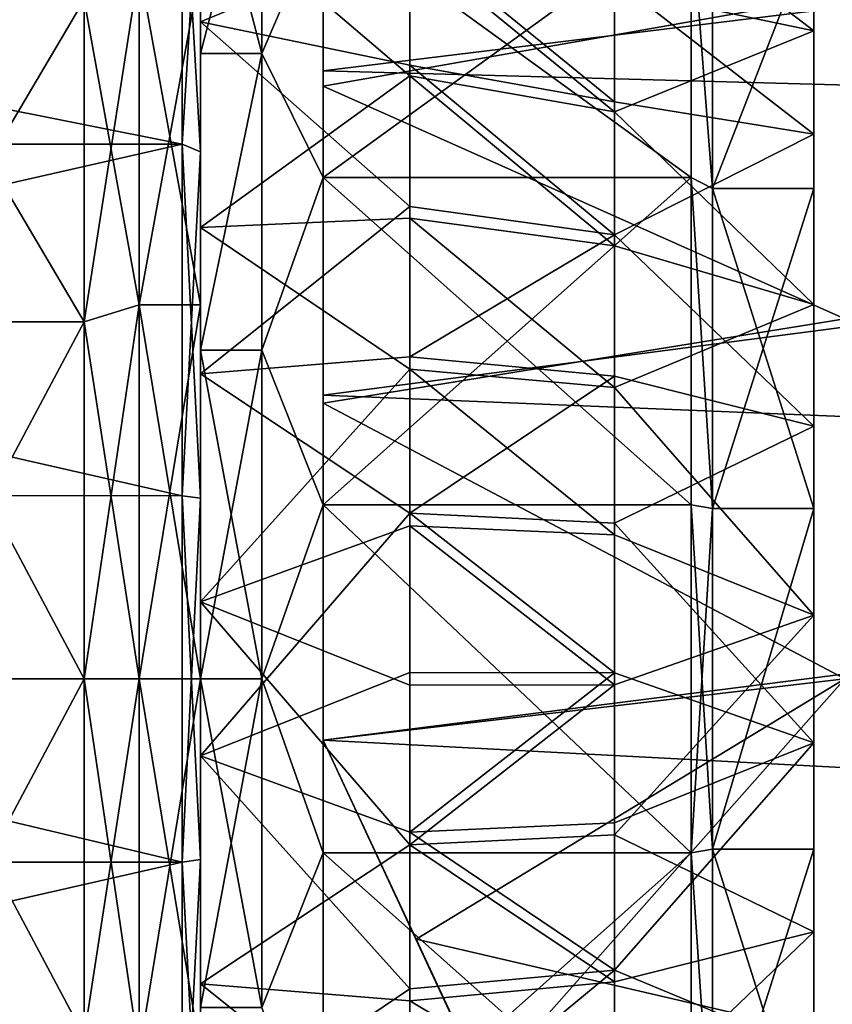
# Model space of a CAD drawing. Extents: x -47 to 68, y -8 to 357.
# Drawn here: x 29 to 42, y 58 to 74 of the extents above; entities that cross this region are included whole.
import ezdxf

# ---------------------------------------------------------------- set-up
doc = ezdxf.new("R2010")
doc.units = 0
doc.header["$MEASUREMENT"] = 0

msp = doc.modelspace()

# ---------------------------------------------------------------- linework, layer by layer
for points in [[(31.500036, 73.198097, 14.036399), (31.500038, 73.716499, 16.886599), (31.500055, 78.410301, 12.748499)], [(31.500036, 73.198097, 14.036399), (31.500055, 78.410301, 12.748499), (31.500051, 77.0364, 10.198099)], [(31.500038, 73.716499, 16.886599), (34.911045, 75.133385, 14.748599), (31.500055, 78.410301, 12.748499)], [(67.000046, 77.018677, -15.635599), (33.500034, 72.917198, -18.510798), (33.500053, 77.491402, -15.198699)], [(67.000046, 77.018677, 15.635599), (33.500053, 77.491402, 15.198699), (33.500034, 72.917198, 18.510798)], [(33.50005, 77.137604, 14.845099), (33.500034, 72.917198, 18.510798), (33.500053, 77.491402, 15.198699)], [(33.500053, 77.491402, -15.198699), (33.500034, 72.917198, -18.510798), (33.50005, 77.137604, -14.845099)], [(33.500034, 72.667, 18.077599), (33.50005, 77.137604, 14.845099), (42.006939, 74.16787, 15.371299)], [(33.50005, 77.137604, -14.845099), (33.500034, 72.667, -18.077599), (42.006939, 74.16787, -15.371299)], [(33.50005, 77.137604, 14.845099), (33.500034, 72.667, 18.077599), (33.500034, 72.917198, 18.510798)], [(33.50005, 77.137604, -14.845099), (33.500034, 72.917198, -18.510798), (33.500034, 72.667, -18.077599)], [(31.500036, 73.198097, -14.036399), (31.500051, 77.0364, -10.198099), (31.500046, 75.748497, -15.410299)], [(31.500036, 73.198097, 14.036399), (31.500051, 77.0364, 10.198099), (32.500038, 73.198097, 14.036399)], [(31.500051, 77.0364, -10.198099), (31.500036, 73.198097, -14.036399), (32.50005, 77.036392, -10.198099)], [(32.50005, 77.036392, -10.198099), (31.500036, 73.198097, -14.036399), (32.500038, 73.198097, -14.036399)], [(32.500038, 73.198097, 14.036399), (31.500051, 77.0364, 10.198099), (32.50005, 77.036392, 10.198099)], [(32.500038, 73.198097, 14.036399), (32.50005, 77.036392, 10.198099), (33.500046, 75.524796, 10.509599)], [(32.50005, 77.036392, -10.198099), (32.500038, 73.198097, -14.036399), (33.500046, 75.524796, -10.509599)], [(67.000046, 77.018677, -15.635599), (67.000031, 72.005676, -18.970898), (33.500034, 72.917198, -18.510798)], [(67.000031, 72.005676, 18.970898), (67.000046, 77.018677, 15.635599), (33.500034, 72.917198, 18.510798)], [(41.500038, 73.57196, -12.779299), (38.249847, 76.057274, -12.328899), (41.50005, 77.003563, -8.886999)], [(41.500046, 75.25666, -10.284599), (41.500038, 73.57196, -12.779299), (41.50005, 77.003563, -8.886999)], [(6.00005, 76.752075, 15.870699), (6.000031, 71.723679, 19.102299), (31.200033, 71.723587, 19.102299)], [(6.000031, 71.723679, -19.102299), (6.00005, 76.752075, -15.870699), (31.200033, 71.723587, -19.102299)], [(6.00005, 76.752075, 15.870699), (31.200033, 71.723587, 19.102299), (31.20005, 76.751984, 15.870699)], [(6.00005, 76.752075, -15.870699), (31.20005, 76.751984, -15.870699), (31.200033, 71.723587, -19.102299)], [(31.20005, 76.751984, 15.870699), (31.200033, 71.723587, 19.102299), (31.500031, 71.598984, 18.829397)], [(31.200033, 71.723587, -19.102299), (31.20005, 76.751984, -15.870699), (31.50005, 76.555489, -15.643999)], [(31.20005, 76.751984, 15.870699), (31.500031, 71.598984, 18.829397), (31.50005, 76.555489, 15.643999)], [(31.200033, 71.723587, -19.102299), (31.50005, 76.555489, -15.643999), (31.500031, 71.598984, -18.829397)], [(31.50005, 76.555489, 15.643999), (31.500031, 71.598984, 18.829397), (31.500042, 74.608688, 15.978099)], [(31.500042, 74.608688, -15.978099), (31.500031, 71.598984, -18.829397), (31.50005, 76.555489, -15.643999)], [(38.24984, 74.256874, -13.992099), (38.249847, 76.057274, -12.328899), (41.500038, 73.57196, -12.779299)], [(31.500046, 75.748497, -15.410299), (34.911034, 72.833786, -16.371899), (31.500027, 70.362503, -18.595499)], [(31.500027, 70.362503, -18.595499), (31.500036, 73.198097, -14.036399), (31.500046, 75.748497, -15.410299)], [(31.500046, 75.748497, -15.410299), (34.911045, 74.971489, -14.880299), (34.911034, 72.833786, -16.371899)], [(41.500046, 75.779266, 10.571999), (38.24984, 74.409073, 13.868199), (41.500031, 71.886963, 14.003599)], [(41.500031, 71.886963, 14.003599), (41.500046, 75.25666, 10.284599), (41.500046, 75.779266, 10.571999)], [(32.500038, 73.198097, 14.036399), (33.500046, 75.524796, 10.509599), (33.500031, 71.174995, 14.159499)], [(32.500038, 73.198097, -14.036399), (33.500031, 71.174995, -14.159499), (33.500046, 75.524796, -10.509599)], [(33.500031, 71.174995, 14.159499), (33.500046, 75.524796, 10.509599), (39.500046, 75.524773, 10.509599)], [(33.500046, 75.524796, -10.509599), (33.500031, 71.174995, -14.159499), (39.500031, 71.174973, -14.159499)], [(39.500031, 71.174973, 14.159499), (33.500031, 71.174995, 14.159499), (39.500046, 75.524773, 10.509599)], [(39.500046, 75.524773, -10.509599), (33.500046, 75.524796, -10.509599), (39.500031, 71.174973, -14.159499)], [(39.500031, 71.174973, 14.159499), (39.500046, 75.524773, 10.509599), (39.850029, 70.999969, 13.856399)], [(39.500046, 75.524773, -10.509599), (39.500031, 71.174973, -14.159499), (39.850029, 70.999969, -13.856399)], [(39.850029, 70.999969, 13.856399), (39.500046, 75.524773, 10.509599), (39.850044, 75.256668, 10.284599)], [(39.500046, 75.524773, -10.509599), (39.850029, 70.999969, -13.856399), (39.850044, 75.256668, -10.284599)], [(39.850044, 75.256668, -10.284599), (39.850029, 70.999969, -13.856399), (41.500046, 75.25666, -10.284599)], [(39.850029, 70.999969, 13.856399), (39.850044, 75.256668, 10.284599), (41.500046, 75.25666, 10.284599)], [(41.500046, 75.25666, -10.284599), (39.850029, 70.999969, -13.856399), (41.500031, 70.999962, -13.856399)], [(41.500031, 70.999962, 13.856399), (39.850029, 70.999969, 13.856399), (41.500046, 75.25666, 10.284599)], [(41.500031, 71.886963, 14.003599), (41.500031, 70.999962, 13.856399), (41.500046, 75.25666, 10.284599)], [(41.500046, 75.25666, -10.284599), (41.500031, 70.999962, -13.856399), (41.500038, 73.57196, -12.779299)], [(31.500038, 73.716499, 16.886599), (34.911037, 73.012085, 16.263397), (34.911045, 75.133385, 14.748599)], [(34.911045, 75.133385, 14.748599), (34.911037, 73.012085, 16.263397), (38.249832, 72.414474, 15.292599)], [(38.24984, 74.409073, 13.868199), (34.911045, 75.133385, 14.748599), (38.249832, 72.414474, 15.292599)], [(34.911034, 72.833786, -16.371899), (34.911045, 74.971489, -14.880299), (38.249832, 72.246773, -15.394599)], [(38.249832, 72.246773, -15.394599), (34.911045, 74.971489, -14.880299), (38.24984, 74.256874, -13.992099)], [(29.600021, 68.82489, -17.927399), (30.500042, 74.608688, -15.978099), (29.60004, 74.079697, -15.249999)], [(30.500023, 69.102989, -18.783398), (30.500042, 74.608688, -15.978099), (29.600021, 68.82489, -17.927399)], [(30.500042, 74.608688, 15.978099), (30.500023, 69.102989, 18.783398), (29.60004, 74.079697, 15.249999)], [(30.500023, 69.102989, 18.783398), (30.500042, 74.608688, 15.978099), (31.500023, 69.102989, 18.783398)], [(31.500042, 74.608688, -15.978099), (30.500023, 69.102989, -18.783398), (31.500023, 69.102989, -18.783398)], [(30.500042, 74.608688, -15.978099), (30.500023, 69.102989, -18.783398), (31.500042, 74.608688, -15.978099)], [(31.500023, 69.102989, 18.783398), (30.500042, 74.608688, 15.978099), (31.500042, 74.608688, 15.978099)], [(31.500031, 71.598984, 18.829397), (31.500023, 69.102989, 18.783398), (31.500042, 74.608688, 15.978099)], [(31.500042, 74.608688, -15.978099), (31.500023, 69.102989, -18.783398), (31.500031, 71.598984, -18.829397)], [(38.24984, 74.409073, 13.868199), (38.249832, 72.414474, 15.292599), (41.500031, 71.886963, 14.003599)], [(38.249832, 72.246773, -15.394599), (38.24984, 74.256874, -13.992099), (41.500038, 73.57196, -12.779299)], [(26.500021, 68.824905, 17.927399), (26.50004, 74.079704, 15.249999), (29.600021, 68.82489, 17.927399)], [(26.50004, 74.079704, -15.249999), (26.500021, 68.824905, -17.927399), (29.60004, 74.079697, -15.249999)], [(29.60004, 74.079697, -15.249999), (26.500021, 68.824905, -17.927399), (29.600021, 68.82489, -17.927399)], [(29.600021, 68.82489, 17.927399), (26.50004, 74.079704, 15.249999), (29.60004, 74.079697, 15.249999)], [(29.60004, 74.079697, 15.249999), (30.500023, 69.102989, 18.783398), (29.600021, 68.82489, 17.927399)], [(42.00692, 68.871269, 18.070099), (33.500034, 72.667, 18.077599), (42.006939, 74.16787, 15.371299)], [(42.006939, 74.16787, -15.371299), (33.500034, 72.667, -18.077599), (42.00692, 68.871269, -18.070099)], [(31.500019, 68.361397, 16.500797), (31.500017, 67.973801, 19.371698), (31.500038, 73.716499, 16.886599)], [(31.500017, 67.973801, 19.371698), (34.911026, 70.704391, 17.475298), (31.500038, 73.716499, 16.886599)], [(31.500019, 68.361397, 16.500797), (31.500038, 73.716499, 16.886599), (31.500036, 73.198097, 14.036399)], [(31.500038, 73.716499, 16.886599), (34.911026, 70.704391, 17.475298), (34.911037, 73.012085, 16.263397)], [(41.500023, 69.105461, -15.420799), (38.249832, 72.246773, -15.394599), (41.500038, 73.57196, -12.779299)], [(41.500031, 70.999962, -13.856399), (41.500023, 69.105461, -15.420799), (41.500038, 73.57196, -12.779299)], [(31.500027, 70.362503, -18.595499), (31.500019, 68.361397, -16.500797), (31.500036, 73.198097, -14.036399)], [(32.500019, 68.361397, 16.500797), (31.500019, 68.361397, 16.500797), (32.500038, 73.198097, 14.036399)], [(31.500019, 68.361397, 16.500797), (31.500036, 73.198097, 14.036399), (32.500038, 73.198097, 14.036399)], [(32.500038, 73.198097, -14.036399), (31.500019, 68.361397, -16.500797), (32.500019, 68.361397, -16.500797)], [(31.500036, 73.198097, -14.036399), (31.500019, 68.361397, -16.500797), (32.500038, 73.198097, -14.036399)], [(32.500019, 68.361397, 16.500797), (32.500038, 73.198097, 14.036399), (33.500031, 71.174995, 14.159499)], [(32.500038, 73.198097, -14.036399), (32.500019, 68.361397, -16.500797), (33.500031, 71.174995, -14.159499)], [(67.000031, 72.005676, -18.970898), (33.500015, 67.6259, -20.484198), (33.500034, 72.917198, -18.510798)], [(67.000031, 72.005676, 18.970898), (33.500034, 72.917198, 18.510798), (33.500015, 67.6259, 20.484198)], [(33.500034, 72.667, 18.077599), (33.500015, 67.6259, 20.484198), (33.500034, 72.917198, 18.510798)], [(33.500034, 72.917198, -18.510798), (33.500015, 67.6259, -20.484198), (33.500034, 72.667, -18.077599)], [(34.911037, 73.012085, 16.263397), (34.911026, 70.704391, 17.475298), (38.249825, 70.244377, 16.432098)], [(38.249832, 72.414474, 15.292599), (34.911037, 73.012085, 16.263397), (38.249825, 70.244377, 16.432098)], [(31.500027, 70.362503, -18.595499), (34.911034, 72.833786, -16.371899), (34.911026, 70.512886, -17.558397)], [(34.911026, 70.512886, -17.558397), (34.911034, 72.833786, -16.371899), (38.249825, 70.064476, -16.510298)], [(38.249825, 70.064476, -16.510298), (34.911034, 72.833786, -16.371899), (38.249832, 72.246773, -15.394599)], [(33.500015, 67.496201, 20.000898), (33.500034, 72.667, 18.077599), (42.00692, 68.871269, 18.070099)], [(33.500034, 72.667, -18.077599), (33.500015, 67.496201, -20.000898), (42.00692, 68.871269, -18.070099)], [(33.500034, 72.667, 18.077599), (33.500015, 67.496201, 20.000898), (33.500015, 67.6259, 20.484198)], [(33.500034, 72.667, -18.077599), (33.500015, 67.6259, -20.484198), (33.500015, 67.496201, -20.000898)], [(38.249832, 72.414474, 15.292599), (38.249825, 70.244377, 16.432098), (41.500031, 71.886963, 14.003599)], [(38.249825, 70.064476, -16.510298), (38.249832, 72.246773, -15.394599), (41.500023, 69.105461, -15.420799)], [(67.000031, 72.005676, -18.970898), (67.000015, 66.252182, -20.746597), (33.500015, 67.6259, -20.484198)], [(67.000015, 66.252182, 20.746597), (67.000031, 72.005676, 18.970898), (33.500015, 67.6259, 20.484198)], [(41.500031, 71.886963, 14.003599), (38.249825, 70.244377, 16.432098), (41.500015, 67.124565, 16.064398)], [(41.500031, 71.886963, 14.003599), (41.500015, 67.124565, 16.064398), (41.500031, 70.999962, 13.856399)], [(6.000031, 71.723679, 19.102299), (6.000011, 65.988579, 20.786299), (31.200033, 71.723587, 19.102299)], [(6.000011, 65.988579, -20.786299), (6.000031, 71.723679, -19.102299), (31.200012, 65.988487, -20.786299)], [(6.000011, 65.988579, 20.786299), (31.200012, 65.988487, 20.786299), (31.200033, 71.723587, 19.102299)], [(6.000031, 71.723679, -19.102299), (31.200033, 71.723587, -19.102299), (31.200012, 65.988487, -20.786299)], [(31.200033, 71.723587, 19.102299), (31.200012, 65.988487, 20.786299), (31.500011, 65.945786, 20.489298)], [(31.200012, 65.988487, -20.786299), (31.200033, 71.723587, -19.102299), (31.500031, 71.598984, -18.829397)], [(31.200033, 71.723587, 19.102299), (31.500011, 65.945786, 20.489298), (31.500031, 71.598984, 18.829397)], [(31.200012, 65.988487, -20.786299), (31.500031, 71.598984, -18.829397), (31.500011, 65.945786, -20.489298)], [(31.500031, 71.598984, 18.829397), (31.500011, 65.945786, 20.489298), (31.500023, 69.102989, 18.783398)], [(31.500023, 69.102989, -18.783398), (31.500011, 65.945786, -20.489298), (31.500031, 71.598984, -18.829397)], [(32.500019, 68.361397, 16.500797), (33.500031, 71.174995, 14.159499), (33.500011, 65.839096, 16.101599)], [(32.500019, 68.361397, -16.500797), (33.500011, 65.839096, -16.101599), (33.500031, 71.174995, -14.159499)], [(33.500011, 65.839096, 16.101599), (33.500031, 71.174995, 14.159499), (39.500031, 71.174973, 14.159499)], [(33.500031, 71.174995, -14.159499), (33.500011, 65.839096, -16.101599), (39.500011, 65.839073, -16.101599)], [(39.500011, 65.839073, 16.101599), (33.500011, 65.839096, 16.101599), (39.500031, 71.174973, 14.159499)], [(39.500031, 71.174973, -14.159499), (33.500031, 71.174995, -14.159499), (39.500011, 65.839073, -16.101599)], [(39.500011, 65.839073, 16.101599), (39.500031, 71.174973, 14.159499), (39.85001, 65.778366, 15.756899)], [(39.500031, 71.174973, -14.159499), (39.500011, 65.839073, -16.101599), (39.85001, 65.778366, -15.756899)], [(39.85001, 65.778366, 15.756899), (39.500031, 71.174973, 14.159499), (39.850029, 70.999969, 13.856399)], [(39.500031, 71.174973, -14.159499), (39.85001, 65.778366, -15.756899), (39.850029, 70.999969, -13.856399)], [(39.850029, 70.999969, -13.856399), (39.85001, 65.778366, -15.756899), (41.500031, 70.999962, -13.856399)], [(39.85001, 65.778366, 15.756899), (39.850029, 70.999969, 13.856399), (41.500011, 65.778366, 15.756899)], [(41.500031, 70.999962, -13.856399), (39.85001, 65.778366, -15.756899), (41.500011, 65.778366, -15.756899)], [(41.500011, 65.778366, 15.756899), (39.850029, 70.999969, 13.856399), (41.500031, 70.999962, 13.856399)], [(41.500015, 67.124565, 16.064398), (41.500011, 65.778366, 15.756899), (41.500031, 70.999962, 13.856399)], [(41.500031, 70.999962, -13.856399), (41.500011, 65.778366, -15.756899), (41.500023, 69.105461, -15.420799)], [(31.500017, 67.973801, 19.371698), (34.911018, 68.252991, 18.361599), (34.911026, 70.704391, 17.475298)], [(34.911026, 70.704391, 17.475298), (34.911018, 68.252991, 18.361599), (38.249825, 70.244377, 16.432098)], [(31.500027, 70.362503, -18.595499), (34.911026, 70.512886, -17.558397), (34.911018, 68.052086, -18.417898)], [(34.911018, 68.052086, -18.417898), (34.911026, 70.512886, -17.558397), (38.249817, 67.750473, -17.318499)], [(38.249817, 67.750473, -17.318499), (34.911026, 70.512886, -17.558397), (38.249825, 70.064476, -16.510298)], [(31.500027, 70.362503, -18.595499), (34.911018, 68.052086, -18.417898), (31.500004, 64.255798, -19.960499)], [(31.500004, 64.255798, -19.960499), (31.500019, 68.361397, -16.500797), (31.500027, 70.362503, -18.595499)], [(38.249825, 70.244377, 16.432098), (34.911018, 68.252991, 18.361599), (38.249817, 67.939476, 17.265497)], [(38.249825, 70.244377, 16.432098), (38.249817, 67.939476, 17.265497), (41.500015, 67.124565, 16.064398)], [(38.249817, 67.750473, -17.318499), (38.249825, 70.064476, -16.510298), (41.500023, 69.105461, -15.420799)], [(29.6, 62.999893, -18.849998), (30.500023, 69.102989, -18.783398), (29.600021, 68.82489, -17.927399)], [(30.5, 62.999889, -19.749998), (30.500023, 69.102989, -18.783398), (29.6, 62.999893, -18.849998)], [(30.500023, 69.102989, 18.783398), (30.5, 62.999889, 19.749998), (29.600021, 68.82489, 17.927399)], [(30.5, 62.999889, 19.749998), (30.500023, 69.102989, 18.783398), (31.5, 62.999886, 19.749998)], [(31.500023, 69.102989, -18.783398), (30.5, 62.999889, -19.749998), (31.5, 62.999886, -19.749998)], [(30.500023, 69.102989, -18.783398), (30.5, 62.999889, -19.749998), (31.500023, 69.102989, -18.783398)], [(31.5, 62.999886, 19.749998), (30.500023, 69.102989, 18.783398), (31.500023, 69.102989, 18.783398)], [(31.500011, 65.945786, 20.489298), (31.5, 62.999886, 19.749998), (31.500023, 69.102989, 18.783398)], [(31.500023, 69.102989, -18.783398), (31.5, 62.999886, -19.749998), (31.500011, 65.945786, -20.489298)], [(41.500004, 64.041367, -16.552797), (38.249817, 67.750473, -17.318499), (41.500023, 69.105461, -15.420799)], [(41.500011, 65.778366, -15.756899), (41.500004, 64.041367, -16.552797), (41.500023, 69.105461, -15.420799)], [(26.5, 62.999905, 18.849998), (26.500021, 68.824905, 17.927399), (29.6, 62.999893, 18.849998)], [(26.500021, 68.824905, -17.927399), (26.5, 62.999905, -18.849998), (29.600021, 68.82489, -17.927399)], [(29.600021, 68.82489, -17.927399), (26.5, 62.999905, -18.849998), (29.6, 62.999893, -18.849998)], [(29.6, 62.999893, 18.849998), (26.500021, 68.824905, 17.927399), (29.600021, 68.82489, 17.927399)], [(29.600021, 68.82489, 17.927399), (30.5, 62.999889, 19.749998), (29.6, 62.999893, 18.849998)], [(42.006901, 62.999969, 18.999998), (33.500015, 67.496201, 20.000898), (42.00692, 68.871269, 18.070099)], [(42.00692, 68.871269, -18.070099), (33.500015, 67.496201, -20.000898), (42.006901, 62.999969, -18.999998)], [(31.5, 63, 17.349998), (31.500017, 67.973801, 19.371698), (31.500019, 68.361397, 16.500797)], [(31.500004, 64.255798, -19.960499), (31.5, 63, -17.349998), (31.500019, 68.361397, -16.500797)], [(31.5, 63, 17.349998), (31.500019, 68.361397, 16.500797), (32.5, 62.999996, 17.349998)], [(32.500019, 68.361397, -16.500797), (31.5, 63, -17.349998), (32.5, 62.999996, -17.349998)], [(31.500019, 68.361397, -16.500797), (31.5, 63, -17.349998), (32.500019, 68.361397, -16.500797)], [(31.500017, 67.973801, 19.371698), (34.911011, 65.703888, 18.905897), (34.911018, 68.252991, 18.361599)], [(32.5, 62.999996, 17.349998), (31.500019, 68.361397, 16.500797), (32.500019, 68.361397, 16.500797)], [(32.5, 62.999996, 17.349998), (32.500019, 68.361397, 16.500797), (33.500011, 65.839096, 16.101599)], [(32.500019, 68.361397, -16.500797), (32.5, 62.999996, -17.349998), (33.500011, 65.839096, -16.101599)], [(34.911018, 68.252991, 18.361599), (34.911011, 65.703888, 18.905897), (38.249817, 67.939476, 17.265497)], [(31.5, 63, 17.349998), (31.499996, 61.744202, 19.960499), (31.500017, 67.973801, 19.371698)], [(31.499996, 61.744202, 19.960499), (34.911011, 65.703888, 18.905897), (31.500017, 67.973801, 19.371698)], [(31.500004, 64.255798, -19.960499), (34.911018, 68.052086, -18.417898), (34.911011, 65.497086, -18.934298)], [(34.911011, 65.497086, -18.934298), (34.911018, 68.052086, -18.417898), (38.249809, 65.348076, -17.803999)], [(38.249817, 67.939476, 17.265497), (34.911011, 65.703888, 18.905897), (38.249809, 65.542473, 17.777298)], [(38.249809, 65.348076, -17.803999), (34.911018, 68.052086, -18.417898), (38.249817, 67.750473, -17.318499)], [(38.249817, 67.939476, 17.265497), (38.249809, 65.542473, 17.777298), (41.500015, 67.124565, 16.064398)], [(67.000015, 66.252182, -20.746597), (33.499996, 62, -20.976198), (33.500015, 67.6259, -20.484198)], [(67.000015, 66.252182, 20.746597), (33.500015, 67.6259, 20.484198), (33.499996, 62, 20.976198)], [(33.500015, 67.496201, 20.000898), (33.499996, 62, 20.976198), (33.500015, 67.6259, 20.484198)], [(33.500015, 67.6259, -20.484198), (33.499996, 62, -20.976198), (33.500015, 67.496201, -20.000898)], [(38.249809, 65.348076, -17.803999), (38.249817, 67.750473, -17.318499), (41.500004, 64.041367, -16.552797)], [(33.499996, 61.999802, 20.475498), (33.500015, 67.496201, 20.000898), (42.006901, 62.999969, 18.999998)], [(33.500015, 67.496201, -20.000898), (33.499996, 61.999802, -20.475498), (42.006901, 62.999969, -18.999998)], [(33.500015, 67.496201, 20.000898), (33.499996, 61.999802, 20.475498), (33.499996, 62, 20.976198)], [(33.500015, 67.496201, -20.000898), (33.499996, 62, -20.976198), (33.499996, 61.999802, -20.475498)], [(41.500015, 67.124565, 16.064398), (38.249809, 65.542473, 17.777298), (41.499996, 61.958565, 16.552797)], [(41.500015, 67.124565, 16.064398), (41.499996, 61.958565, 16.552797), (41.500011, 65.778366, 15.756899)], [(67.000015, 66.252182, -20.746597), (66.999985, 60.231377, -20.816698), (33.499996, 62, -20.976198)], [(66.999985, 60.231377, 20.816698), (67.000015, 66.252182, 20.746597), (33.499996, 62, 20.976198)], [(6.000011, 65.988579, 20.786299), (5.999989, 60.011379, 20.786299), (31.199989, 60.011288, 20.786299)], [(5.999989, 60.011379, -20.786299), (6.000011, 65.988579, -20.786299), (31.199989, 60.011288, -20.786299)], [(6.000011, 65.988579, 20.786299), (31.199989, 60.011288, 20.786299), (31.200012, 65.988487, 20.786299)], [(6.000011, 65.988579, -20.786299), (31.200012, 65.988487, -20.786299), (31.199989, 60.011288, -20.786299)], [(31.200012, 65.988487, 20.786299), (31.199989, 60.011288, 20.786299), (31.499989, 60.053986, 20.489298)], [(31.199989, 60.011288, -20.786299), (31.200012, 65.988487, -20.786299), (31.500011, 65.945786, -20.489298)], [(31.199989, 60.011288, -20.786299), (31.500011, 65.945786, -20.489298), (31.499989, 60.053986, -20.489298)], [(31.200012, 65.988487, 20.786299), (31.499989, 60.053986, 20.489298), (31.500011, 65.945786, 20.489298)], [(31.500011, 65.945786, 20.489298), (31.499989, 60.053986, 20.489298), (31.5, 62.999886, 19.749998)], [(31.5, 62.999886, -19.749998), (31.499989, 60.053986, -20.489298), (31.500011, 65.945786, -20.489298)], [(31.499996, 61.744202, 19.960499), (34.910999, 63.104286, 19.097898), (34.911011, 65.703888, 18.905897)], [(32.5, 62.999996, 17.349998), (33.500011, 65.839096, 16.101599), (33.499989, 60.160892, 16.101599)], [(32.5, 62.999996, -17.349998), (33.499989, 60.160892, -16.101599), (33.500011, 65.839096, -16.101599)], [(33.499989, 60.160892, 16.101599), (33.500011, 65.839096, 16.101599), (39.499989, 60.16087, 16.101599)], [(33.500011, 65.839096, -16.101599), (33.499989, 60.160892, -16.101599), (39.499989, 60.16087, -16.101599)], [(39.499989, 60.16087, 16.101599), (33.500011, 65.839096, 16.101599), (39.500011, 65.839073, 16.101599)], [(39.500011, 65.839073, -16.101599), (33.500011, 65.839096, -16.101599), (39.499989, 60.16087, -16.101599)], [(34.911011, 65.703888, 18.905897), (34.910999, 63.104286, 19.097898), (38.249802, 63.098076, 17.957897)], [(38.249809, 65.542473, 17.777298), (34.911011, 65.703888, 18.905897), (38.249802, 63.098076, 17.957897)], [(39.499989, 60.16087, 16.101599), (39.500011, 65.839073, 16.101599), (39.849991, 60.221569, 15.756899)], [(39.500011, 65.839073, -16.101599), (39.499989, 60.16087, -16.101599), (39.85001, 65.778366, -15.756899)], [(39.85001, 65.778366, -15.756899), (39.499989, 60.16087, -16.101599), (39.849991, 60.221569, -15.756899)], [(39.849991, 60.221569, 15.756899), (39.500011, 65.839073, 16.101599), (39.85001, 65.778366, 15.756899)], [(41.500011, 65.778366, -15.756899), (39.849991, 60.221569, -15.756899), (41.499989, 60.221565, -15.756899)], [(39.85001, 65.778366, -15.756899), (39.849991, 60.221569, -15.756899), (41.500011, 65.778366, -15.756899)], [(41.499989, 60.221565, 15.756899), (39.849991, 60.221569, 15.756899), (41.500011, 65.778366, 15.756899)], [(39.849991, 60.221569, 15.756899), (39.85001, 65.778366, 15.756899), (41.500011, 65.778366, 15.756899)], [(41.499996, 61.958565, 16.552797), (41.499989, 60.221565, 15.756899), (41.500011, 65.778366, 15.756899)], [(41.500011, 65.778366, -15.756899), (41.499989, 60.221565, -15.756899), (41.500004, 64.041367, -16.552797)], [(38.249809, 65.542473, 17.777298), (38.249802, 63.098076, 17.957897), (41.499996, 61.958565, 16.552797)], [(31.500004, 64.255798, -19.960499), (34.911011, 65.497086, -18.934298), (34.910999, 62.895687, -19.097898)], [(34.910999, 62.895687, -19.097898), (34.911011, 65.497086, -18.934298), (38.249802, 62.901875, -17.957897)], [(38.249802, 62.901875, -17.957897), (34.911011, 65.497086, -18.934298), (38.249809, 65.348076, -17.803999)], [(38.249802, 62.901875, -17.957897), (38.249809, 65.348076, -17.803999), (41.500004, 64.041367, -16.552797)], [(31.500004, 64.255798, -19.960499), (34.910992, 60.296089, -18.905897), (31.499983, 58.026199, -19.371698)], [(31.499983, 58.026199, -19.371698), (31.5, 63, -17.349998), (31.500004, 64.255798, -19.960499)], [(31.500004, 64.255798, -19.960499), (34.910999, 62.895687, -19.097898), (34.910992, 60.296089, -18.905897)], [(41.499985, 58.875362, -16.064398), (38.24979, 60.457474, -17.777298), (41.500004, 64.041367, -16.552797)], [(38.24979, 60.457474, -17.777298), (38.249802, 62.901875, -17.957897), (41.500004, 64.041367, -16.552797)], [(41.499989, 60.221565, -15.756899), (41.499985, 58.875362, -16.064398), (41.500004, 64.041367, -16.552797)], [(26.499979, 57.174904, 17.927399), (26.5, 62.999905, 18.849998), (29.599979, 57.174892, 17.927399)], [(26.5, 62.999905, -18.849998), (26.499979, 57.174904, -17.927399), (29.6, 62.999893, -18.849998)], [(29.6, 62.999893, -18.849998), (26.499979, 57.174904, -17.927399), (29.599979, 57.174892, -17.927399)], [(29.599979, 57.174892, 17.927399), (26.5, 62.999905, 18.849998), (29.6, 62.999893, 18.849998)], [(29.6, 62.999893, 18.849998), (30.499977, 56.89679, 18.783398), (29.599979, 57.174892, 17.927399)], [(29.599979, 57.174892, -17.927399), (30.5, 62.999889, -19.749998), (29.6, 62.999893, -18.849998)], [(30.499977, 56.89679, -18.783398), (30.5, 62.999889, -19.749998), (29.599979, 57.174892, -17.927399)], [(30.5, 62.999889, 19.749998), (30.499977, 56.89679, 18.783398), (29.6, 62.999893, 18.849998)], [(30.499977, 56.89679, 18.783398), (30.5, 62.999889, 19.749998), (31.499977, 56.896786, 18.783398)], [(30.5, 62.999889, -19.749998), (30.499977, 56.89679, -18.783398), (31.5, 62.999886, -19.749998)], [(31.5, 62.999886, -19.749998), (30.499977, 56.89679, -18.783398), (31.499977, 56.896786, -18.783398)], [(31.499977, 56.896786, 18.783398), (30.5, 62.999889, 19.749998), (31.5, 62.999886, 19.749998)], [(31.499989, 60.053986, 20.489298), (31.499977, 56.896786, 18.783398), (31.5, 62.999886, 19.749998)], [(31.5, 62.999886, -19.749998), (31.499977, 56.896786, -18.783398), (31.499989, 60.053986, -20.489298)], [(31.499981, 57.638599, 16.500797), (31.499996, 61.744202, 19.960499), (31.5, 63, 17.349998)], [(31.499983, 58.026199, -19.371698), (31.499981, 57.638599, -16.500797), (31.5, 63, -17.349998)], [(31.499981, 57.638599, 16.500797), (31.5, 63, 17.349998), (32.499981, 57.638596, 16.500797)], [(31.5, 63, -17.349998), (31.499981, 57.638599, -16.500797), (32.5, 62.999996, -17.349998)], [(32.5, 62.999996, -17.349998), (31.499981, 57.638599, -16.500797), (32.499981, 57.638596, -16.500797)], [(31.499996, 61.744202, 19.960499), (34.910992, 60.502888, 18.934298), (34.910999, 63.104286, 19.097898)], [(32.499981, 57.638596, 16.500797), (31.5, 63, 17.349998), (32.5, 62.999996, 17.349998)], [(32.499981, 57.638596, 16.500797), (32.5, 62.999996, 17.349998), (33.499989, 60.160892, 16.101599)], [(32.5, 62.999996, -17.349998), (32.499981, 57.638596, -16.500797), (33.499989, 60.160892, -16.101599)], [(35.013985, 58.753197, 19.782398), (33.499996, 61.999802, 20.475498), (42.006901, 62.999969, 18.999998)], [(33.499996, 61.999802, -20.475498), (36.129177, 56.361488, -18.904697), (42.006901, 62.999969, -18.999998)], [(34.910999, 63.104286, 19.097898), (34.910992, 60.502888, 18.934298), (38.249802, 63.098076, 17.957897)], [(38.249802, 63.098076, 17.957897), (34.910992, 60.502888, 18.934298), (38.24979, 60.651875, 17.803999)], [(42.006878, 57.12867, 18.070099), (35.013985, 58.753197, 19.782398), (42.006901, 62.999969, 18.999998)], [(42.006901, 62.999969, -18.999998), (36.129177, 56.361488, -18.904697), (42.006878, 57.12867, -18.070099)], [(38.249802, 63.098076, 17.957897), (38.24979, 60.651875, 17.803999), (41.499996, 61.958565, 16.552797)], [(38.24979, 60.457474, -17.777298), (34.910992, 60.296089, -18.905897), (38.249802, 62.901875, -17.957897)], [(34.910992, 60.296089, -18.905897), (34.910999, 62.895687, -19.097898), (38.249802, 62.901875, -17.957897)], [(66.999985, 60.231377, -20.816698), (35.887379, 56.87159, -20.085897), (33.499996, 62, -20.976198)], [(66.999985, 60.231377, 20.816698), (33.499996, 62, 20.976198), (36.090076, 56.437592, 19.948298)], [(33.499996, 62, -20.976198), (35.887379, 56.87159, -20.085897), (33.499996, 61.999802, -20.475498)], [(33.499996, 61.999802, 20.475498), (35.013985, 58.753197, 19.782398), (33.499996, 62, 20.976198)], [(35.013985, 58.753197, 19.782398), (36.090076, 56.437592, 19.948298), (33.499996, 62, 20.976198)], [(35.887379, 56.87159, -20.085897), (36.129177, 56.361488, -18.904697), (33.499996, 61.999802, -20.475498)], [(41.499996, 61.958565, 16.552797), (38.249783, 58.249474, 17.318499), (41.499977, 56.894463, 15.420799)], [(38.24979, 60.651875, 17.803999), (38.249783, 58.249474, 17.318499), (41.499996, 61.958565, 16.552797)], [(41.499996, 61.958565, 16.552797), (41.499977, 56.894463, 15.420799), (41.499989, 60.221565, 15.756899)], [(31.499981, 57.638599, 16.500797), (31.499973, 55.637501, 18.595499), (31.499996, 61.744202, 19.960499)], [(31.499973, 55.637501, 18.595499), (34.91098, 57.947887, 18.417898), (31.499996, 61.744202, 19.960499)], [(31.499996, 61.744202, 19.960499), (34.91098, 57.947887, 18.417898), (34.910992, 60.502888, 18.934298)], [(38.24979, 60.651875, 17.803999), (34.910992, 60.502888, 18.934298), (38.249783, 58.249474, 17.318499)], [(34.910992, 60.502888, 18.934298), (34.91098, 57.947887, 18.417898), (38.249783, 58.249474, 17.318499)], [(38.249783, 58.060474, -17.265497), (34.910992, 60.296089, -18.905897), (38.24979, 60.457474, -17.777298)], [(38.249783, 58.060474, -17.265497), (38.24979, 60.457474, -17.777298), (41.499985, 58.875362, -16.064398)], [(31.499983, 58.026199, -19.371698), (34.910992, 60.296089, -18.905897), (34.91098, 57.746986, -18.361599)], [(34.91098, 57.746986, -18.361599), (34.910992, 60.296089, -18.905897), (38.249783, 58.060474, -17.265497)], [(66.999985, 60.231377, -20.816698), (66.999969, 54.438179, -19.175398), (35.887379, 56.87159, -20.085897)], [(66.999969, 54.438179, 19.175398), (66.999985, 60.231377, 20.816698), (36.090076, 56.437592, 19.948298)], [(39.849972, 54.999969, 13.856399), (39.499989, 60.16087, 16.101599), (39.849991, 60.221569, 15.756899)], [(39.499989, 60.16087, -16.101599), (39.849972, 54.999969, -13.856399), (39.849991, 60.221569, -15.756899)], [(39.849991, 60.221569, -15.756899), (39.849972, 54.999969, -13.856399), (41.499989, 60.221565, -15.756899)], [(39.849972, 54.999969, 13.856399), (39.849991, 60.221569, 15.756899), (41.499969, 54.999962, 13.856399)], [(41.499989, 60.221565, -15.756899), (39.849972, 54.999969, -13.856399), (41.499969, 54.999962, -13.856399)], [(41.499969, 54.999962, 13.856399), (39.849991, 60.221569, 15.756899), (41.499989, 60.221565, 15.756899)], [(41.499977, 56.894463, 15.420799), (41.499969, 54.999962, 13.856399), (41.499989, 60.221565, 15.756899)], [(41.499989, 60.221565, -15.756899), (41.499969, 54.999962, -13.856399), (41.499985, 58.875362, -16.064398)], [(32.499981, 57.638596, 16.500797), (33.499989, 60.160892, 16.101599), (33.499969, 54.824993, 14.159499)], [(32.499981, 57.638596, -16.500797), (33.499969, 54.824993, -14.159499), (33.499989, 60.160892, -16.101599)], [(33.499969, 54.824993, 14.159499), (33.499989, 60.160892, 16.101599), (39.499989, 60.16087, 16.101599)], [(33.499989, 60.160892, -16.101599), (33.499969, 54.824993, -14.159499), (39.499969, 54.82497, -14.159499)], [(39.499969, 54.82497, 14.159499), (33.499969, 54.824993, 14.159499), (39.499989, 60.16087, 16.101599)], [(39.499989, 60.16087, -16.101599), (33.499989, 60.160892, -16.101599), (39.499969, 54.82497, -14.159499)], [(39.499969, 54.82497, 14.159499), (39.499989, 60.16087, 16.101599), (39.849972, 54.999969, 13.856399)], [(39.499989, 60.16087, -16.101599), (39.499969, 54.82497, -14.159499), (39.849972, 54.999969, -13.856399)], [(5.999989, 60.011379, 20.786299), (5.999969, 54.276279, 19.102299), (31.199989, 60.011288, 20.786299)], [(5.999969, 54.276279, -19.102299), (5.999989, 60.011379, -20.786299), (31.199968, 54.276188, -19.102299)], [(5.999969, 54.276279, 19.102299), (31.199968, 54.276188, 19.102299), (31.199989, 60.011288, 20.786299)], [(5.999989, 60.011379, -20.786299), (31.199989, 60.011288, -20.786299), (31.199968, 54.276188, -19.102299)], [(31.199968, 54.276188, -19.102299), (31.499989, 60.053986, -20.489298), (31.499969, 54.400787, -18.829397)], [(31.199968, 54.276188, -19.102299), (31.199989, 60.011288, -20.786299), (31.499989, 60.053986, -20.489298)], [(31.199989, 60.011288, 20.786299), (31.199968, 54.276188, 19.102299), (31.499969, 54.400787, 18.829397)], [(31.199989, 60.011288, 20.786299), (31.499969, 54.400787, 18.829397), (31.499989, 60.053986, 20.489298)], [(31.499989, 60.053986, 20.489298), (31.499969, 54.400787, 18.829397), (31.499977, 56.896786, 18.783398)], [(31.499977, 56.896786, -18.783398), (31.499969, 54.400787, -18.829397), (31.499989, 60.053986, -20.489298)], [(41.499969, 54.112965, -14.003599), (38.249775, 55.755577, -16.432098), (41.499985, 58.875362, -16.064398)], [(38.249775, 55.755577, -16.432098), (38.249783, 58.060474, -17.265497), (41.499985, 58.875362, -16.064398)], [(41.499969, 54.999962, -13.856399), (41.499969, 54.112965, -14.003599), (41.499985, 58.875362, -16.064398)], [(36.415276, 55.74799, 18.623798), (35.013985, 58.753197, 19.782398), (42.006878, 57.12867, 18.070099)], [(36.415276, 55.74799, 18.623798), (36.090076, 56.437592, 19.948298), (35.013985, 58.753197, 19.782398)], [(38.249783, 58.249474, 17.318499), (34.910973, 55.487087, 17.558397), (38.249775, 55.935474, 16.510298)], [(34.91098, 57.947887, 18.417898), (34.910973, 55.487087, 17.558397), (38.249783, 58.249474, 17.318499)], [(38.249783, 58.249474, 17.318499), (38.249775, 55.935474, 16.510298), (41.499977, 56.894463, 15.420799)], [(31.499983, 58.026199, -19.371698), (34.910973, 55.295586, -17.475298), (31.499962, 52.283501, -16.886599)], [(31.499962, 52.283501, -16.886599), (31.499981, 57.638599, -16.500797), (31.499983, 58.026199, -19.371698)], [(31.499983, 58.026199, -19.371698), (34.91098, 57.746986, -18.361599), (34.910973, 55.295586, -17.475298)], [(38.249775, 55.755577, -16.432098), (34.91098, 57.746986, -18.361599), (38.249783, 58.060474, -17.265497)], [(31.499973, 55.637501, 18.595499), (34.910973, 55.487087, 17.558397), (34.91098, 57.947887, 18.417898)], [(34.910973, 55.295586, -17.475298), (34.91098, 57.746986, -18.361599), (38.249775, 55.755577, -16.432098)]]:
    msp.add_3dface(points)

doc.saveas('drawing.dxf')
